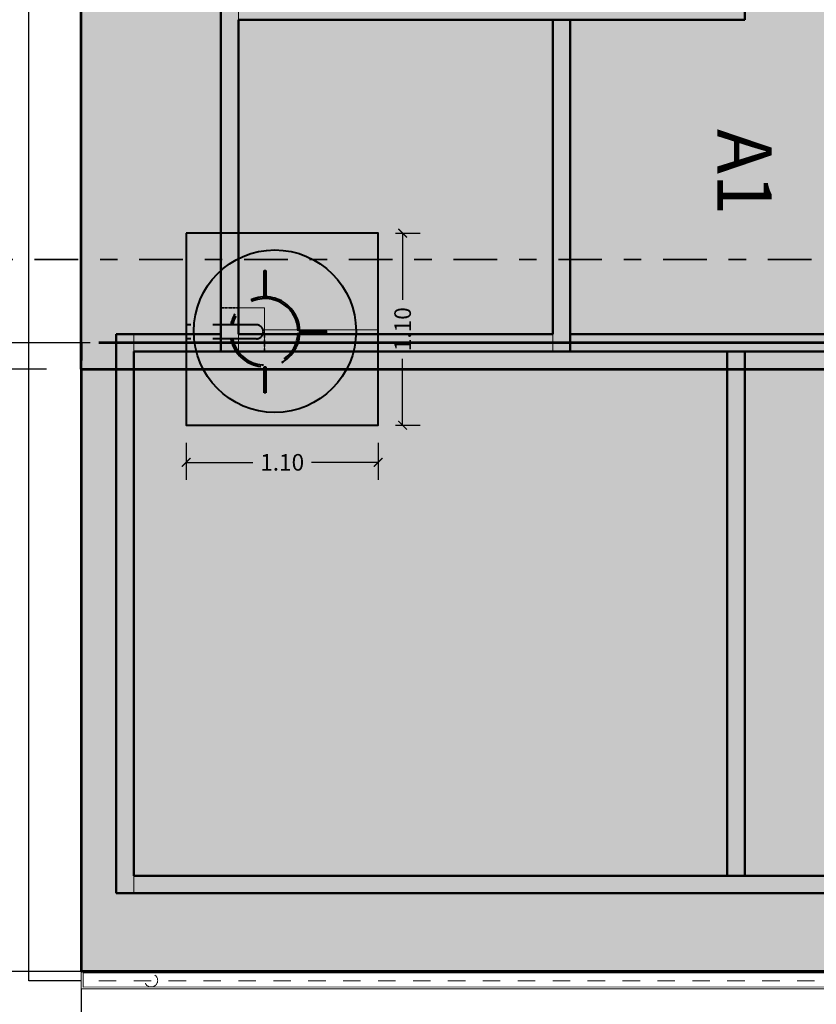
# Model space of a CAD drawing. Units: millimetres. Extents: x 0 to 5198, y 0 to 2558.
# Drawn here: x 2600 to 2604, y 1338 to 1343 of the extents above; entities that cross this region are included whole.
import ezdxf

# ---------------------------------------------------------------- set-up
doc = ezdxf.new("R2010")
doc.units = ezdxf.units.MM
for name, pattern in [('DASHDOT2', [0.5, 0.25, -0.125, 0, -0.125]), ('DASHED2', [9.525, 6.35, -3.175]), ('HIDDEN', [0.375, 0.25, -0.125]), ('Línea Oculta', [0.3175, 0.211667, -0.105833]), ('RAYITAS', [0.375, 0.25, -0.125]), ('segment', [0.1, 0.05, -0.05])]:
    doc.linetypes.add(name, pattern=pattern)
for name, color, linetype, lineweight in [('003_COLUMNAS', 7, 'Continuous', 70), ('areas', 1, 'Continuous', 35), ('B-segmentada', 4, 'DASHED2', 25), ('COD-AMBIENTES', 252, 'Continuous', 20), ('COTAS', 7, 'Continuous', 30), ('EJE1', 250, 'Continuous', 15)]:
    doc.layers.add(name, color=color, linetype=linetype, lineweight=lineweight)
doc.layers.add('A MUROS', color=7, linetype='Continuous')
doc.layers.add('CANALETAS', color=5, linetype='Continuous')
doc.styles.get("Standard").update_dxf_attribs({"font": 'arial.ttf'})
doc.dimstyles.new('Ne1', dxfattribs={"dimscale": 0, "dimtxt": 0.095, "dimasz": 0.05, "dimexe": 0.1, "dimexo": 0.1, "dimgap": 0.05, "dimtad": 0, "dimzin": 1, "dimdsep": 46, "dimtxsty": 'Standard', "dimblk1": 'ARCHTICK', "dimblk2": 'ARCHTICK', "dimsah": 1, "dimcen": -0.09, "dimclrd": 7, "dimclre": 252, "dimclrt": 7, "dimadec": 0, "dimazin": 0, "dimtfac": 1, "dimtofl": 0, "dimtmove": 1, "dimatfit": 3, "dimldrblk": 'ARCHTICK', "dimfxl": 1, "dimtolj": 1, "dimtzin": 1, "dimarcsym": 0})

# ---------------------------------------------------------------- blocks, each defined once
blk = doc.blocks.new('_ArchTick')
at = {"color": 0, "linetype": 'ByBlock', "const_width": 0.15}
blk.add_lwpolyline([(-0.5, -0.5), (0.5, 0.5)], dxfattribs=at)
blk = doc.blocks.new('*D480')
at = {"layer": 'Defpoints', "color": 0, "lineweight": 20, "transparency": 16777216}
for p in [(2599.4809, 1347.2003), (2600.343, 1347.2003), (2600.093, 1341.4817)]:
    blk.add_point(p, dxfattribs=at)
at = {"layer": 'EJE1', "color": 252, "lineweight": -2, "transparency": 16777216}
for p, q in [((2600.243, 1347.2003), (2599.3809, 1347.2003)), ((2599.993, 1341.4817), (2599.3809, 1341.4817))]:
    blk.add_line(p, q, dxfattribs=at)
at = {"layer": 'EJE1', "color": 7, "lineweight": -2, "transparency": 16777216}
for p, q in [((2599.4809, 1347.2003), (2599.4809, 1344.5139)), ((2599.4809, 1341.4817), (2599.4809, 1344.1681))]:
    blk.add_line(p, q, dxfattribs=at)
at = {"layer": 'EJE1', "color": 7, "lineweight": -2, "transparency": 16777216, "xscale": 0.05, "yscale": 0.05, "zscale": 0.05}
for p, rotation in [((2599.4809, 1347.2003), 90), ((2599.4809, 1341.4817), 270)]:
    blk.add_blockref('_ArchTick', p, dxfattribs=dict(at, rotation=rotation))
at = {"layer": 'EJE1', "color": 7, "lineweight": 15, "transparency": 16777216, "insert": (2599.4809, 1344.341), "char_height": 0.095, "attachment_point": 5, "rotation": 90}
blk.add_mtext('\\A1;5.72', dxfattribs=at)
blk = doc.blocks.new('*D481')
at = {"layer": 'Defpoints', "color": 0, "lineweight": 20, "transparency": 16777216}
for p in [(2600.343, 1341.6316), (2599.4809, 1338.0332), (2600.343, 1338.0332)]:
    blk.add_point(p, dxfattribs=at)
at = {"layer": 'EJE1', "color": 252, "lineweight": -2, "transparency": 16777216}
for p, q in [((2600.243, 1341.6316), (2599.3809, 1341.6316)), ((2600.243, 1338.0332), (2599.3809, 1338.0332))]:
    blk.add_line(p, q, dxfattribs=at)
at = {"layer": 'EJE1', "color": 7, "lineweight": -2, "transparency": 16777216}
for p, q in [((2599.4809, 1341.6316), (2599.4809, 1340.0056)), ((2599.4809, 1338.0332), (2599.4809, 1339.6592))]:
    blk.add_line(p, q, dxfattribs=at)
at = {"layer": 'EJE1', "color": 7, "lineweight": -2, "transparency": 16777216, "xscale": 0.05, "yscale": 0.05, "zscale": 0.05}
for p, rotation in [((2599.4809, 1341.6316), 90), ((2599.4809, 1338.0332), 270)]:
    blk.add_blockref('_ArchTick', p, dxfattribs=dict(at, rotation=rotation))
at = {"layer": 'EJE1', "color": 7, "lineweight": 15, "transparency": 16777216, "insert": (2599.4809, 1339.8324), "char_height": 0.095, "attachment_point": 5, "rotation": 90}
blk.add_mtext('\\A1;3.60', dxfattribs=at)
blk = doc.blocks.new('*D482')
at = {"layer": 'Defpoints', "color": 0, "lineweight": 20, "transparency": 16777216}
for p in [(2600.193, 1338.0332), (2608.393, 1338.036), (2608.393, 1337.5119)]:
    blk.add_point(p, dxfattribs=at)
at = {"layer": 'EJE1', "color": 252, "lineweight": -2, "transparency": 16777216}
for p, q in [((2600.193, 1337.9332), (2600.193, 1337.4119)), ((2608.393, 1337.936), (2608.393, 1337.4119))]:
    blk.add_line(p, q, dxfattribs=at)
at = {"layer": 'EJE1', "color": 7, "lineweight": -2, "transparency": 16777216}
for p, q in [((2600.193, 1337.5119), (2604.1197, 1337.5119)), ((2608.393, 1337.5119), (2604.4663, 1337.5119))]:
    blk.add_line(p, q, dxfattribs=at)
at = {"layer": 'EJE1', "color": 7, "lineweight": -2, "transparency": 16777216, "xscale": 0.05, "yscale": 0.05, "zscale": 0.05, "rotation": 180}
blk.add_blockref('_ArchTick', (2600.193, 1337.5119), dxfattribs=at)
at = {"layer": 'EJE1', "color": 7, "lineweight": -2, "transparency": 16777216, "xscale": 0.05, "yscale": 0.05, "zscale": 0.05}
blk.add_blockref('_ArchTick', (2608.393, 1337.5119), dxfattribs=at)
at = {"layer": 'EJE1', "color": 7, "lineweight": 15, "transparency": 16777216, "insert": (2604.293, 1337.5119), "char_height": 0.095, "attachment_point": 5}
blk.add_mtext('\\A1;8.20', dxfattribs=at)
blk = doc.blocks.new('*D770')
at = {"layer": 'COTAS', "color": 252, "lineweight": -2, "transparency": 16777216}
for p, q in [((2600.7935, 1341.06), (2600.7935, 1340.8478)), ((2601.8935, 1341.06), (2601.8935, 1340.8478))]:
    blk.add_line(p, q, dxfattribs=at)
at = {"layer": 'COTAS', "color": 7, "lineweight": -2, "transparency": 16777216}
for p, q in [((2600.7935, 1340.9478), (2601.1748, 1340.9478)), ((2601.8935, 1340.9478), (2601.5123, 1340.9478))]:
    blk.add_line(p, q, dxfattribs=at)
at = {"layer": 'Defpoints', "color": 0, "lineweight": 20, "transparency": 16777216}
for p in [(2600.7935, 1341.16), (2601.8935, 1341.16), (2601.8935, 1340.9478)]:
    blk.add_point(p, dxfattribs=at)
at = {"layer": 'COTAS', "color": 7, "lineweight": -2, "transparency": 16777216, "xscale": 0.05, "yscale": 0.05, "zscale": 0.05, "rotation": 180}
blk.add_blockref('_ArchTick', (2600.7935, 1340.9478), dxfattribs=at)
at = {"layer": 'COTAS', "color": 7, "lineweight": -2, "transparency": 16777216, "xscale": 0.05, "yscale": 0.05, "zscale": 0.05}
blk.add_blockref('_ArchTick', (2601.8935, 1340.9478), dxfattribs=at)
at = {"layer": 'COTAS', "color": 7, "lineweight": 0, "transparency": 16777216, "insert": (2601.3435, 1340.9478), "char_height": 0.095, "attachment_point": 5}
blk.add_mtext('\\A1;1.10', dxfattribs=at)
blk = doc.blocks.new('*D771')
at = {"layer": 'COTAS', "color": 252, "lineweight": -2, "transparency": 16777216}
for p, q in [((2601.9935, 1342.26), (2602.1334, 1342.26)), ((2601.9935, 1341.16), (2602.1334, 1341.16))]:
    blk.add_line(p, q, dxfattribs=at)
at = {"layer": 'COTAS', "color": 7, "lineweight": -2, "transparency": 16777216}
for p, q in [((2602.0334, 1342.26), (2602.0334, 1341.8787)), ((2602.0334, 1341.16), (2602.0334, 1341.5412))]:
    blk.add_line(p, q, dxfattribs=at)
at = {"layer": 'Defpoints', "color": 0, "lineweight": 20, "transparency": 16777216}
for p in [(2601.8935, 1342.26), (2602.0334, 1342.26), (2601.8935, 1341.16)]:
    blk.add_point(p, dxfattribs=at)
at = {"layer": 'COTAS', "color": 7, "lineweight": -2, "transparency": 16777216, "xscale": 0.05, "yscale": 0.05, "zscale": 0.05}
for p, rotation in [((2602.0334, 1342.26), 90), ((2602.0334, 1341.16), 270)]:
    blk.add_blockref('_ArchTick', p, dxfattribs=dict(at, rotation=rotation))
at = {"layer": 'COTAS', "color": 7, "lineweight": 0, "transparency": 16777216, "insert": (2602.0334, 1341.71), "char_height": 0.095, "attachment_point": 5, "rotation": 90}
blk.add_mtext('\\A1;1.10', dxfattribs=at)
blk = doc.blocks.new('ERRTRET')
at = {"layer": 'Defpoints', "linetype": 'RAYITAS', "lineweight": 20, "ltscale": 0.05, "true_color": 0x939598, "transparency": 33554679}
h = blk.add_hatch(color=252, dxfattribs=at)
h.dxf.hatch_style = 1
h.paths.add_polyline_path([(-1.1, 1.1), (-1.1, 0), (0, 0), (0, 1.1)])
at = {"color": 244, "lineweight": 40, "true_color": 0x991b1e}
blk.add_line((-0.4487, 0.53), (-0.4487, 0.54), dxfattribs=at)
blk.add_lwpolyline([(-0.4487, 0.54), (-0.2987, 0.54), (-0.2987, 0.53), (-0.4487, 0.53)], dxfattribs=at)
for radius, start, end in [(0.2, 1.4325, 41.9788), (0.19, 1.508, 38.5082), (0.2, 318.0212, 358.5675), (0.19, 321.4918, 358.492)]:
    blk.add_arc((-0.6487, 0.535), radius, start, end, dxfattribs=at)
at = {"layer": 'B-segmentada', "color": 244, "linetype": 'HIDDEN', "lineweight": 40, "true_color": 0x991b1e}
for p, q in [((-0.6978, 0.575), (-1.1, 0.575)), ((-0.6978, 0.495), (-1.1, 0.495))]:
    blk.add_line(p, q, dxfattribs=at)
at = {"layer": 'B-segmentada', "color": 146, "linetype": 'ByBlock', "lineweight": 40, "true_color": 0x105689}
blk.add_lwpolyline([(-1.1, 1.1), (-1.1, 0), (0, 0), (0, 1.1)], close=True, dxfattribs=at)
at = {"layer": 'B-segmentada', "color": 244, "linetype": 'HIDDEN', "lineweight": 40, "true_color": 0x991b1e}
for points in [[(-0.6437, 0.7349), (-0.6537, 0.7349), (-0.6537, 0.885), (-0.6437, 0.885)], [(-0.6437, 0.185), (-0.6537, 0.185), (-0.6537, 0.3351), (-0.6437, 0.3351)]]:
    blk.add_lwpolyline(points, close=True, dxfattribs=at)
at = {"layer": 'B-segmentada', "color": 146, "linetype": 'ByBlock', "lineweight": 40, "true_color": 0x105689}
blk.add_circle((-0.5917, 0.5385), 0.465, dxfattribs=at)
at = {"layer": 'B-segmentada', "color": 244, "linetype": 'HIDDEN', "lineweight": 40, "true_color": 0x991b1e}
for centre, radius, start, end in [((-0.6487, 0.535), 0.2, 41.9788, 168.463), ((-0.6487, 0.535), 0.19, 38.5082, 167.8468), ((-0.6978, 0.535), 0.04, 270, 90), ((-0.6487, 0.535), 0.2, 191.537, 318.0212), ((-0.6487, 0.535), 0.19, 192.1532, 321.4918)]:
    blk.add_arc(centre, radius, start, end, dxfattribs=at)

msp = doc.modelspace()

# ---------------------------------------------------------------- hatches: boundary and pattern name
at = {"layer": 'areas', "lineweight": 15}
h = msp.add_hatch(color=252, dxfattribs=at)
h.dxf.hatch_style = 1
h.paths.add_polyline_path([(2600.993, 1341.5817), (2600.993, 1341.6817), (2600.393, 1341.6817), (2600.393, 1341.5816)])
at = {"layer": 'COTAS', "lineweight": 15}
h = msp.add_hatch(color=146, dxfattribs=at)
h.dxf.hatch_style = 1
h.paths.add_polyline_path([(2609.293, 1341.4817), (2609.293, 1346.5324), (2604.3929, 1346.5324), (2604.3929, 1347.1906), (2600.193, 1347.2003), (2600.193, 1341.4817), (2600.543, 1341.4817)])
h = msp.add_hatch(color=155, dxfattribs=at)
h.dxf.hatch_style = 1
h.paths.add_polyline_path([(2608.393, 1338.0346), (2608.393, 1341.4817), (2600.193, 1341.4817), (2600.193, 1338.0332)])

# ---------------------------------------------------------------- linework, layer by layer
at = {"color": 7, "linetype": 'DASHDOT2', "lineweight": 35, "true_color": 0xffffff}
msp.add_line((2599.3253, 1342.1092), (2610.0467, 1342.1092), dxfattribs=at)
at = {"layer": '003_COLUMNAS', "color": 18, "lineweight": 20, "true_color": 0x000000}
msp.add_line((2601.243, 1341.5817), (2600.993, 1341.5817), dxfattribs=at)
at = {"layer": 'A MUROS', "color": 175, "linetype": 'Continuous', "lineweight": 50, "true_color": 0x4554a5}
for p, q in [((2600.993, 1341.5816), (2600.993, 1343.5817)), ((2603.9928, 1343.5817), (2603.9928, 1343.4817)), ((2601.093, 1341.6817), (2601.093, 1343.4817)), ((2601.093, 1343.4817), (2603.193, 1343.4817)), ((2602.893, 1343.4817), (2602.893, 1341.6817)), ((2602.993, 1341.5817), (2602.993, 1343.4817)), ((2603.193, 1343.4817), (2603.9928, 1343.4817)), ((2603.193, 1343.4817), (2603.9929, 1343.4817)), ((2600.993, 1341.6817), (2600.393, 1341.6817)), ((2600.393, 1340.8817), (2600.393, 1341.6817)), ((2602.893, 1341.6817), (2601.093, 1341.6817)), ((2602.893, 1341.6817), (2601.243, 1341.6817)), ((2608.593, 1341.6817), (2602.993, 1341.6817)), ((2600.393, 1338.4817), (2600.393, 1341.6317)), ((2600.993, 1341.5817), (2600.4929, 1341.5817)), ((2600.493, 1338.5817), (2600.4929, 1341.5816)), ((2600.993, 1341.5816), (2602.993, 1341.5817)), ((2602.993, 1341.5817), (2608.093, 1341.5817)), ((2603.893, 1341.5817), (2603.893, 1338.5817)), ((2603.993, 1338.5817), (2603.993, 1341.5817)), ((2608.093, 1338.5817), (2600.493, 1338.5817)), ((2608.193, 1338.4817), (2600.393, 1338.4817))]:
    msp.add_line(p, q, dxfattribs=at)
at = {"layer": 'A MUROS', "color": 7, "linetype": 'Continuous', "lineweight": 50}
for p, q in [((2603.193, 1343.4817), (2603.193, 1343.4817)), ((2603.743, 1343.4817), (2603.743, 1343.4817)), ((2601.243, 1341.5817), (2600.993, 1341.5817))]:
    msp.add_line(p, q, dxfattribs=at)
at = {"layer": 'A MUROS', "color": 7, "linetype": 'Continuous', "lineweight": 5}
msp.add_lwpolyline([(2600.993, 1341.8317), (2601.243, 1341.8317), (2601.243, 1341.5817), (2600.993, 1341.5817), (2600.993, 1341.7817)], dxfattribs=at)
at = {"layer": 'areas', "color": 5, "lineweight": 20}
msp.add_line((2602.993, 1341.6817), (2602.993, 1342.6817), dxfattribs=at)
at = {"layer": 'areas', "color": 18, "linetype": 'ByBlock', "lineweight": 35, "true_color": 0x000000}
for p, q in [((2601.0084, 1341.8317), (2600.9998, 1341.8317)), ((2601.0283, 1341.8317), (2601.0149, 1341.8317)), ((2601.0543, 1341.8317), (2601.0374, 1341.8317)), ((2601.0741, 1341.8317), (2601.0608, 1341.8317)), ((2601.093, 1341.8317), (2601.0818, 1341.8317))]:
    msp.add_line(p, q, dxfattribs=at)
at = {"layer": 'areas', "color": 18, "linetype": 'segment', "lineweight": 35, "true_color": 0x000000}
for p, q in [((2601.243, 1341.6753), (2601.243, 1341.6627)), ((2601.243, 1341.65), (2601.243, 1341.6343)), ((2601.243, 1341.6239), (2601.243, 1341.6102)), ((2601.243, 1341.5997), (2601.243, 1341.5881))]:
    msp.add_line(p, q, dxfattribs=at)
at = {"layer": 'areas', "color": 3, "linetype": 'segment', "lineweight": 15}
for points in [[(2601.093, 1346.7503), (2601.093, 1341.5816), (2600.993, 1341.5816), (2600.993, 1346.7503)], [(2601.093, 1343.5817), (2603.9928, 1343.5817), (2603.9928, 1343.4817), (2601.093, 1343.4817)], [(2602.993, 1343.4817), (2602.9929, 1341.5817), (2602.8929, 1341.5817), (2602.893, 1343.4817)], [(2600.4929, 1341.6817), (2600.493, 1338.4817), (2600.393, 1338.4817), (2600.3929, 1341.6817)], [(2600.493, 1341.6816), (2600.993, 1341.6817), (2600.993, 1341.5817), (2600.493, 1341.5816)], [(2601.093, 1341.6817), (2602.8929, 1341.6817), (2602.8929, 1341.5817), (2601.093, 1341.5817)], [(2602.993, 1341.6817), (2608.593, 1341.6817), (2608.593, 1341.5817), (2602.993, 1341.5817)], [(2603.993, 1341.5817), (2603.993, 1338.5817), (2603.893, 1338.5817), (2603.893, 1341.5817)], [(2600.493, 1338.5816), (2608.193, 1338.5817), (2608.193, 1338.4817), (2600.493, 1338.4816)]]:
    msp.add_lwpolyline(points, close=True, dxfattribs=at)
at = {"layer": 'areas', "color": 18, "linetype": 'segment', "lineweight": 15, "true_color": 0x000000}
msp.add_lwpolyline([(2608.393, 1337.9804), (2600.193, 1337.9804)], dxfattribs=at)
at = {"layer": 'CANALETAS', "lineweight": 20, "ltscale": 0.05}
for p, q in [((2600.193, 1338.0332), (2608.393, 1338.0346)), ((2600.193, 1337.9332), (2600.193, 1338.0332)), ((2600.203, 1338.0232), (2608.383, 1338.026)), ((2600.203, 1337.9432), (2600.203, 1338.0232)), ((2600.193, 1337.9332), (2608.393, 1337.936)), ((2600.203, 1337.9432), (2608.383, 1337.946))]:
    msp.add_line(p, q, dxfattribs=at)
at = {"layer": 'CANALETAS', "linetype": 'RAYITAS', "lineweight": 20, "ltscale": 0.05}
msp.add_line((2600.203, 1338.0332), (2600.203, 1338.0332), dxfattribs=at)
msp.add_circle((2600.593, 1337.982), 0.0375, dxfattribs=at)
at = {"layer": 'COD-AMBIENTES', "color": 18, "lineweight": 53, "true_color": 0x000000}
for p, q in [((2600.193, 1341.4817), (2600.193, 1347.2003)), ((2608.243, 1341.6316), (2600.343, 1341.6316)), ((2600.193, 1341.4817), (2609.293, 1341.4817)), ((2600.193, 1341.4817), (2600.193, 1338.0332)), ((2608.393, 1338.0346), (2600.193, 1338.0332))]:
    msp.add_line(p, q, dxfattribs=at)
at = {"layer": 'COD-AMBIENTES', "color": 18, "linetype": 'segment', "lineweight": 53, "true_color": 0x000000}
for p, q in [((2600.193, 1341.6316), (2600.193, 1341.4817)), ((2600.3929, 1341.6316), (2600.193, 1341.6316))]:
    msp.add_line(p, q, dxfattribs=at)
at = {"layer": 'COD-AMBIENTES', "color": 252, "lineweight": 53, "true_color": 0x939598}
msp.add_line((2608.693, 1341.6315), (2600.3929, 1341.6313), dxfattribs=at)
at = {"layer": 'COTAS', "lineweight": 0}
msp.add_line((2608.393, 1338.0346), (2600.193, 1338.0332), dxfattribs=at)
at = {"layer": 'COTAS', "color": 32, "lineweight": 30, "true_color": 0xcd6928}
msp.add_lwpolyline([(2600.193, 1337.9804), (2599.893, 1337.9804), (2599.893, 1341.6861), (2599.893, 1341.6861), (2599.893, 1347.2503), (2600.1931, 1347.2503)], dxfattribs=at)
at = {"layer": 'EJE1', "lineweight": 15}
for p, q in [((2601.243, 1341.7067), (2601.898, 1341.7067)), ((2600.493, 1341.6316), (2600.343, 1341.6316))]:
    msp.add_line(p, q, dxfattribs=at)

# ---------------------------------------------------------------- block references
at = {"layer": 'Defpoints', "linetype": 'Continuous', "lineweight": 20}
msp.add_blockref('ERRTRET', (2601.8935, 1341.16), dxfattribs=at)

# ---------------------------------------------------------------- texts
at = {"layer": 'EJE1', "color": 251, "linetype": 'Línea Oculta', "lineweight": 15, "true_color": 0x636466, "insert": (2604.1471, 1342.8558), "char_height": 0.31032, "width": 0.273656, "attachment_point": 1, "rotation": 270}
msp.add_mtext('A1', dxfattribs=at)

# ---------------------------------------------------------------- dimensions: what is measured, and where the dimension line sits
at = {"layer": 'COTAS', "lineweight": 0}
dim = msp.add_linear_dim(base=(2602.0334, 1342.26), p1=(2601.8935, 1341.16), p2=(2601.8935, 1342.26), angle=270, dimstyle='Ne1', override={"dimscale": 1}, dxfattribs=at)
dim.commit()
dim.dimension.update_dxf_attribs({"geometry": '*D771', "text_midpoint": (2602.0334, 1341.71)})
dim = msp.add_linear_dim(base=(2601.8935, 1340.9478), p1=(2600.7935, 1341.16), p2=(2601.8935, 1341.16), dimstyle='Ne1', override={"dimscale": 1}, dxfattribs=at)
dim.commit()
dim.dimension.update_dxf_attribs({"geometry": '*D770', "text_midpoint": (2601.3435, 1340.9478)})
at = {"layer": 'EJE1', "lineweight": 15}
for base, p1, p2, picture, middle in [((2599.4809, 1347.2003), (2600.093, 1341.4817), (2600.343, 1347.2003), '*D480', (2599.4809, 1344.341)), ((2599.4809, 1338.0332), (2600.343, 1341.6316), (2600.343, 1338.0332), '*D481', (2599.4809, 1339.8324))]:
    dim = msp.add_linear_dim(base=base, p1=p1, p2=p2, angle=270, dimstyle='Ne1', override={"dimscale": 1}, dxfattribs=at)
    dim.commit()
    dim.dimension.update_dxf_attribs({"geometry": picture, "text_midpoint": middle})
dim = msp.add_linear_dim(base=(2608.393, 1337.5119), p1=(2600.193, 1338.0332), p2=(2608.393, 1338.036), dimstyle='Ne1', override={"dimscale": 1}, dxfattribs=at)
dim.commit()
dim.dimension.update_dxf_attribs({"geometry": '*D482', "text_midpoint": (2604.293, 1337.5119)})

doc.saveas('drawing.dxf')
